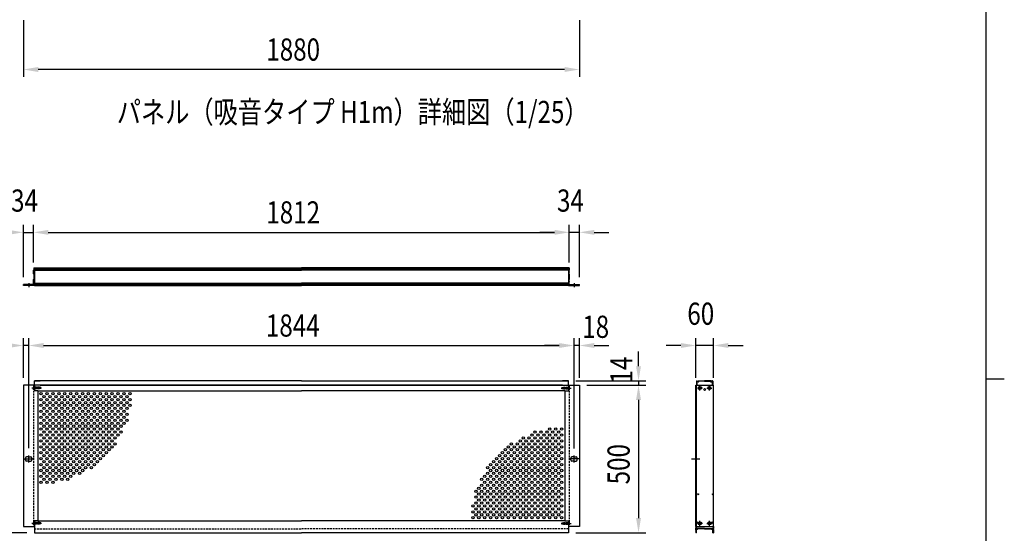
# Model space of a CAD drawing. Units: millimetres. Extents: x 313 to 10350, y 94 to 7244.
# Drawn here: x 6858 to 10188, y 3346 to 5084 of the extents above; entities that cross this region are included whole.
import ezdxf

# ---------------------------------------------------------------- set-up
doc = ezdxf.new("R2010")
doc.units = ezdxf.units.MM
doc.linetypes.add('CENTER', pattern=[50.8, 31.75, -6.35, 6.35, -6.35])
doc.linetypes.add('HIDDEN', pattern=[9.525, 6.35, -3.175])
for name, color, linetype in [('CENTER', 3, 'CENTER'), ('HASEN', 7, 'HIDDEN'), ('MOJI', 7, 'Continuous'), ('SJC', 7, 'Continuous'), ('SJC2', 7, 'Continuous'), ('SUNPOU', 4, 'Continuous')]:
    doc.layers.add(name, color=color, linetype=linetype)
doc.layers.add('FRAME', color=3, linetype='Continuous', lineweight=30)
doc.styles.add('EXT08', font='ROMANS', dxfattribs={"width": 0.8, "bigfont": 'EXTFONT'})

msp = doc.modelspace()

# ---------------------------------------------------------------- linework, layer by layer
at = {"layer": 'CENTER', "linetype": 'CENTER'}
for p, q in [((6888.7, 4192), (6888.7, 4179)), ((8732.7, 4192), (8732.7, 4179)), ((9166.5, 3837.2), (9149.9, 3837.2)), ((9158.2, 3828.9), (9158.2, 3845.5)), ((9181.9, 3837.2), (9198.5, 3837.2)), ((9190.2, 3828.9), (9190.2, 3845.5)), ((6870.7, 3597.2), (6906.7, 3597.2)), ((6888.7, 3585.2), (6888.7, 3609.2)), ((8750.7, 3597.2), (8714.7, 3597.2)), ((8732.7, 3585.2), (8732.7, 3609.2)), ((9130.3, 3597.2), (9158.1, 3597.2)), ((9166.5, 3379.2), (9149.9, 3379.2)), ((9158.2, 3370.9), (9158.2, 3387.5)), ((9181.9, 3379.2), (9198.5, 3379.2)), ((9190.2, 3370.9), (9190.2, 3387.5))]:
    msp.add_line(p, q, dxfattribs=at)
at = {"layer": 'FRAME'}
for p, q in [((10125, 7181.2), (10125, 556.2)), ((10125, 3868.8), (10187.5, 3868.8))]:
    msp.add_line(p, q, dxfattribs=at)
at = {"layer": 'HASEN'}
for p, q in [((6931.9, 3837.2), (6898.7, 3837.2)), ((6904.7, 3847.2), (6904.7, 3369.2)), ((6907.5, 3839.7), (6904.7, 3842.5)), ((6905, 3842.2), (6904.7, 3842.2)), ((6904.7, 3842.2), (6904.7, 3832.2)), ((6907.5, 3834.7), (6904.7, 3831.9)), ((6905, 3832.2), (6904.7, 3832.2)), ((6905, 3842.2), (6905, 3837.2)), ((6905, 3832.2), (6905, 3837.2)), ((6907.5, 3837.2), (6907.5, 3839.7)), ((6924.7, 3839.7), (6907.5, 3839.7)), ((6929.7, 3839.2), (6907.5, 3839.2)), ((6907.5, 3837.2), (6907.5, 3834.7)), ((6929.7, 3835.2), (6907.5, 3835.2)), ((6924.7, 3834.7), (6907.5, 3834.7)), ((6924.7, 3839.7), (6924.7, 3837.2)), ((6924.7, 3834.7), (6924.7, 3837.2)), ((6929.7, 3839.2), (6929.7, 3837.2)), ((6929.7, 3835.2), (6929.7, 3837.2)), ((8689.5, 3837.2), (8722.6, 3837.2)), ((8691.7, 3839.2), (8713.9, 3839.2)), ((8691.7, 3839.2), (8691.7, 3837.2)), ((8691.7, 3835.2), (8691.7, 3837.2)), ((8691.7, 3835.2), (8713.9, 3835.2)), ((8696.7, 3839.7), (8713.9, 3839.7)), ((8696.7, 3839.7), (8696.7, 3837.2)), ((8696.7, 3834.7), (8696.7, 3837.2)), ((8696.7, 3834.7), (8713.9, 3834.7)), ((8713.9, 3839.7), (8716.7, 3842.5)), ((8713.9, 3837.2), (8713.9, 3839.7)), ((8713.9, 3837.2), (8713.9, 3834.7)), ((8713.9, 3834.7), (8716.7, 3831.9)), ((8716.4, 3842.2), (8716.7, 3842.2)), ((8716.4, 3842.2), (8716.4, 3837.2)), ((8716.4, 3832.2), (8716.4, 3837.2)), ((8716.4, 3832.2), (8716.7, 3832.2)), ((8716.7, 3847.2), (8716.7, 3369.2)), ((8716.7, 3842.2), (8716.7, 3832.2)), ((6931.9, 3379.2), (6898.7, 3379.2)), ((6907.5, 3381.7), (6904.7, 3384.5)), ((6905, 3384.2), (6904.7, 3384.2)), ((6904.7, 3384.2), (6904.7, 3374.2)), ((6907.5, 3376.7), (6904.7, 3373.9)), ((6905, 3374.2), (6904.7, 3374.2)), ((6905, 3384.2), (6905, 3379.2)), ((6905, 3374.2), (6905, 3379.2)), ((6907.5, 3379.2), (6907.5, 3381.7)), ((6924.7, 3381.7), (6907.5, 3381.7)), ((6929.7, 3381.2), (6907.5, 3381.2)), ((6907.5, 3379.2), (6907.5, 3376.7)), ((6929.7, 3377.2), (6907.5, 3377.2)), ((6924.7, 3376.7), (6907.5, 3376.7)), ((6924.7, 3381.7), (6924.7, 3379.2)), ((6924.7, 3376.7), (6924.7, 3379.2)), ((6929.7, 3381.2), (6929.7, 3379.2)), ((6929.7, 3377.2), (6929.7, 3379.2)), ((8689.5, 3379.2), (8722.6, 3379.2)), ((8691.7, 3381.2), (8713.9, 3381.2)), ((8691.7, 3381.2), (8691.7, 3379.2)), ((8691.7, 3377.2), (8691.7, 3379.2)), ((8691.7, 3377.2), (8713.9, 3377.2)), ((8696.7, 3381.7), (8713.9, 3381.7)), ((8696.7, 3381.7), (8696.7, 3379.2)), ((8696.7, 3376.7), (8696.7, 3379.2)), ((8696.7, 3376.7), (8713.9, 3376.7)), ((8713.9, 3381.7), (8716.7, 3384.5)), ((8713.9, 3379.2), (8713.9, 3381.7)), ((8713.9, 3379.2), (8713.9, 3376.7)), ((8713.9, 3376.7), (8716.7, 3373.9)), ((8716.4, 3384.2), (8716.7, 3384.2)), ((8716.4, 3384.2), (8716.4, 3379.2)), ((8716.4, 3374.2), (8716.4, 3379.2)), ((8716.4, 3374.2), (8716.7, 3374.2)), ((8716.7, 3384.2), (8716.7, 3374.2)), ((6907.7, 3361.2), (7810.7, 3361.2)), ((8713.7, 3361.2), (7810.7, 3361.2))]:
    msp.add_line(p, q, dxfattribs=at)
at = {"layer": 'SJC'}
for p, q in [((6905.7, 4237.5), (6904.7, 4236.5)), ((6904.7, 4230.3), (6904.7, 4236.5)), ((6904.7, 4230.3), (6905, 4230)), ((6905, 4230), (6904.7, 4229.7)), ((6904.7, 4223.5), (6904.7, 4229.7)), ((6905.7, 4243.5), (6905.7, 4237.5)), ((6906.2, 4244), (6910, 4244)), ((6907.7, 4244), (6907.7, 4184)), ((6907.7, 4244), (7810.7, 4244)), ((6907.7, 4241.5), (7810.7, 4241.5)), ((6907.7, 4238.8), (7810.7, 4238.8)), ((6907.7, 4238.8), (7810.7, 4238.8)), ((6907.7, 4236.3), (7810.7, 4236.3)), ((8713.7, 4244), (7810.7, 4244)), ((8713.7, 4241.5), (7810.7, 4241.5)), ((8713.7, 4238.8), (7810.7, 4238.8)), ((8713.7, 4238.8), (7810.7, 4238.8)), ((8713.7, 4236.3), (7810.7, 4236.3)), ((8715.2, 4244), (8711.4, 4244)), ((8713.7, 4244), (8713.7, 4184)), ((8715.7, 4243.5), (8715.7, 4237.5)), ((8715.7, 4237.5), (8716.7, 4236.5)), ((8716.7, 4230.3), (8716.4, 4230)), ((8716.4, 4230), (8716.7, 4229.7)), ((8716.7, 4230.3), (8716.7, 4236.5)), ((8716.7, 4223.5), (8716.7, 4229.7)), ((6905.7, 4222.5), (6904.7, 4223.5)), ((6905.7, 4205.5), (6904.7, 4204.5)), ((6904.7, 4198.3), (6904.7, 4204.5)), ((6904.7, 4198.3), (6905, 4198)), ((6905, 4198), (6904.7, 4197.7)), ((6904.7, 4187), (6904.7, 4197.7)), ((6905.7, 4222.5), (6905.7, 4205.5)), ((8715.7, 4222.5), (8716.7, 4223.5)), ((8715.7, 4222.5), (8715.7, 4205.5)), ((8715.7, 4205.5), (8716.7, 4204.5)), ((8716.7, 4198.3), (8716.4, 4198)), ((8716.4, 4198), (8716.7, 4197.7)), ((8716.7, 4198.3), (8716.7, 4204.5)), ((8716.7, 4187), (8716.7, 4197.7)), ((6904.7, 4187), (6870.7, 4187)), ((6870.7, 4184), (6870.7, 4187)), ((6907.7, 4184), (6870.7, 4184)), ((6907.7, 4191.8), (7810.7, 4191.8)), ((6907.7, 4189.3), (7810.7, 4189.3)), ((6907.7, 4186), (6907.7, 4189)), ((6907.7, 4186.5), (7810.7, 4186.5)), ((6907.7, 4184), (7810.7, 4184)), ((8713.7, 4191.8), (7810.7, 4191.8)), ((8713.7, 4189.3), (7810.7, 4189.3)), ((8713.7, 4186.5), (7810.7, 4186.5)), ((8713.7, 4184), (7810.7, 4184)), ((8713.7, 4186), (8713.7, 4189)), ((8713.7, 4184), (8750.7, 4184)), ((8716.7, 4187), (8750.7, 4187)), ((8750.7, 4184), (8750.7, 4187)), ((6870.7, 3847.2), (6870.7, 3369.2)), ((6907.7, 3847.2), (6870.7, 3847.2)), ((6907.7, 3847.2), (6907.7, 3861.2)), ((6907.7, 3861.2), (6927.7, 3861.2)), ((7810.7, 3861.2), (6907.7, 3861.2)), ((6907.7, 3847.2), (6907.7, 3828.2)), ((7810.7, 3847.2), (6907.7, 3847.2)), ((6927.7, 3847.2), (7810.7, 3847.2)), ((7810.7, 3861.2), (8713.7, 3861.2)), ((8693.7, 3847.2), (7810.7, 3847.2)), ((7810.7, 3847.2), (8713.7, 3847.2)), ((8713.7, 3861.2), (8693.7, 3861.2)), ((8713.7, 3847.2), (8713.7, 3861.2)), ((8713.7, 3847.2), (8713.7, 3828.2)), ((8713.7, 3847.2), (8750.7, 3847.2)), ((8750.7, 3847.2), (8750.7, 3369.2)), ((9144.2, 3847.2), (9204.2, 3847.2)), ((9144.2, 3369.2), (9144.2, 3847.2)), ((9146.7, 3860.2), (9147.7, 3861.2)), ((9146.7, 3860.2), (9146.7, 3847.2)), ((9147.2, 3369.2), (9147.2, 3847.2)), ((9147.7, 3861.2), (9149.3, 3861.2)), ((9148.2, 3858), (9148.2, 3847.2)), ((9152.8, 3858), (9148.2, 3858)), ((9148.5, 3859.5), (9149.4, 3860.8)), ((9152.8, 3859.2), (9148.6, 3859.2)), ((9153, 3859.5), (9152, 3860.8)), ((9152.2, 3861.2), (9174.2, 3861.2)), ((9154.2, 3859.4), (9154.2, 3860)), ((9174.2, 3860), (9154.2, 3860)), ((9157.7, 3837.7), (9155.7, 3837.7)), ((9155.7, 3836.7), (9155.7, 3837.7)), ((9157.7, 3836.7), (9155.7, 3836.7)), ((9158.7, 3839.7), (9157.7, 3839.7)), ((9157.7, 3837.7), (9157.7, 3839.7)), ((9157.7, 3837.7), (9157.7, 3839.7)), ((9157.7, 3834.7), (9157.7, 3836.7)), ((9157.7, 3834.7), (9157.7, 3836.7)), ((9158.7, 3834.7), (9157.7, 3834.7)), ((9158.7, 3837.7), (9158.7, 3839.7)), ((9160.7, 3837.7), (9158.7, 3837.7)), ((9160.7, 3836.7), (9158.7, 3836.7)), ((9158.7, 3834.7), (9158.7, 3836.7)), ((9160.7, 3836.7), (9160.7, 3837.7)), ((9196.3, 3861.2), (9174.2, 3861.2)), ((9174.2, 3860), (9194.2, 3860)), ((9187.7, 3837.7), (9189.7, 3837.7)), ((9187.7, 3836.7), (9187.7, 3837.7)), ((9187.7, 3836.7), (9189.7, 3836.7)), ((9189.7, 3839.7), (9190.7, 3839.7)), ((9189.7, 3837.7), (9189.7, 3839.7)), ((9189.7, 3834.7), (9189.7, 3836.7)), ((9189.7, 3834.7), (9190.7, 3834.7)), ((9190.7, 3837.7), (9190.7, 3839.7)), ((9190.7, 3837.7), (9190.7, 3839.7)), ((9190.7, 3837.7), (9192.7, 3837.7)), ((9190.7, 3836.7), (9192.7, 3836.7)), ((9190.7, 3834.7), (9190.7, 3836.7)), ((9190.7, 3834.7), (9190.7, 3836.7)), ((9192.7, 3836.7), (9192.7, 3837.7)), ((9194.2, 3859.4), (9194.2, 3860)), ((9195.5, 3859.5), (9196.4, 3860.8)), ((9195.6, 3859.2), (9199.8, 3859.2)), ((9195.6, 3858), (9200.2, 3858)), ((9200, 3859.5), (9199, 3860.8)), ((9200.7, 3861.2), (9199.2, 3861.2)), ((9200.2, 3858), (9200.2, 3847.2)), ((9201.7, 3860.2), (9200.7, 3861.2)), ((9201.7, 3860.2), (9201.7, 3847.2)), ((9204.2, 3369.2), (9204.2, 3847.2)), ((6919.7, 3828.2), (6907.7, 3828.2)), ((6919.7, 3828.2), (7810.7, 3828.2)), ((6919.7, 3828.2), (6919.7, 3388.2)), ((8701.7, 3828.2), (7810.7, 3828.2)), ((8701.7, 3828.2), (8701.7, 3388.2)), ((8701.7, 3828.2), (8713.7, 3828.2)), ((6877.7, 3600.2), (6877.7, 3597.2)), ((6877.7, 3594.2), (6877.7, 3597.2)), ((6888.7, 3604.2), (6881.7, 3604.2)), ((6888.7, 3604.2), (6895.7, 3604.2)), ((6899.7, 3600.2), (6899.7, 3597.2)), ((6899.7, 3594.2), (6899.7, 3597.2)), ((8721.7, 3600.2), (8721.7, 3597.2)), ((8721.7, 3594.2), (8721.7, 3597.2)), ((8732.7, 3604.2), (8725.7, 3604.2)), ((8732.7, 3604.2), (8739.7, 3604.2)), ((8743.7, 3600.2), (8743.7, 3597.2)), ((8743.7, 3594.2), (8743.7, 3597.2)), ((6888.7, 3590.2), (6881.7, 3590.2)), ((6888.7, 3590.2), (6895.7, 3590.2)), ((8732.7, 3590.2), (8725.7, 3590.2)), ((8732.7, 3590.2), (8739.7, 3590.2)), ((6870.7, 3369.2), (6907.7, 3369.2)), ((6919.7, 3388.2), (6907.7, 3388.2)), ((6907.7, 3388.2), (6907.7, 3369.2)), ((6907.7, 3369.2), (6907.7, 3347.2)), ((6919.7, 3388.2), (7810.7, 3388.2)), ((8701.7, 3388.2), (7810.7, 3388.2)), ((8701.7, 3388.2), (8713.7, 3388.2)), ((8713.7, 3388.2), (8713.7, 3369.2)), ((8750.7, 3369.2), (8713.7, 3369.2)), ((8713.7, 3369.2), (8713.7, 3347.2)), ((9144.2, 3369.2), (9204.2, 3369.2)), ((9144.7, 3369.2), (9144.2, 3368.7)), ((9144.2, 3368.7), (9144.2, 3364.7)), ((9145.7, 3368.7), (9145.7, 3363.9)), ((9147.7, 3380.7), (9147.7, 3382.7)), ((9150.7, 3382.7), (9150.7, 3380.7)), ((9157.7, 3379.7), (9155.7, 3379.7)), ((9155.7, 3378.7), (9155.7, 3379.7)), ((9157.7, 3378.7), (9155.7, 3378.7)), ((9158.7, 3381.7), (9157.7, 3381.7)), ((9157.7, 3379.7), (9157.7, 3381.7)), ((9157.7, 3379.7), (9157.7, 3381.7)), ((9157.7, 3376.7), (9157.7, 3378.7)), ((9157.7, 3376.7), (9157.7, 3378.7)), ((9158.7, 3376.7), (9157.7, 3376.7)), ((9158.7, 3379.7), (9158.7, 3381.7)), ((9160.7, 3379.7), (9158.7, 3379.7)), ((9160.7, 3378.7), (9158.7, 3378.7)), ((9158.7, 3376.7), (9158.7, 3378.7)), ((9160.7, 3378.7), (9160.7, 3379.7)), ((9187.7, 3379.7), (9189.7, 3379.7)), ((9187.7, 3378.7), (9187.7, 3379.7)), ((9187.7, 3378.7), (9189.7, 3378.7)), ((9189.7, 3381.7), (9190.7, 3381.7)), ((9189.7, 3379.7), (9189.7, 3381.7)), ((9189.7, 3376.7), (9189.7, 3378.7)), ((9189.7, 3376.7), (9190.7, 3376.7)), ((9190.7, 3379.7), (9190.7, 3381.7)), ((9190.7, 3379.7), (9190.7, 3381.7)), ((9190.7, 3379.7), (9192.7, 3379.7)), ((9190.7, 3378.7), (9192.7, 3378.7)), ((9190.7, 3376.7), (9190.7, 3378.7)), ((9190.7, 3376.7), (9190.7, 3378.7)), ((9192.7, 3378.7), (9192.7, 3379.7)), ((9197.7, 3382.7), (9197.7, 3380.7)), ((9200.7, 3380.7), (9200.7, 3382.7)), ((9202.7, 3368.7), (9202.7, 3363.9)), ((9203.7, 3369.2), (9204.2, 3368.7)), ((9204.2, 3368.7), (9204.2, 3364.7)), ((6907.7, 3347.2), (7810.7, 3347.2)), ((8713.7, 3347.2), (7810.7, 3347.2)), ((9144.2, 3359.7), (9144.2, 3361.7)), ((9144.2, 3356.7), (9144.2, 3354.7)), ((9144.2, 3351.7), (9144.2, 3347.7)), ((9146.2, 3347.2), (9144.7, 3347.2)), ((9146.2, 3347.2), (9146.2, 3361.2)), ((9146.2, 3361.2), (9149.7, 3361.2)), ((9174.2, 3362.4), (9147.2, 3362.4)), ((9149.7, 3359.7), (9149.7, 3361.2)), ((9150.2, 3359.2), (9151.2, 3359.2)), ((9151.7, 3359.7), (9151.7, 3361.2)), ((9174.2, 3361.2), (9151.7, 3361.2)), ((9174.2, 3362.4), (9201.2, 3362.4)), ((9174.2, 3361.2), (9196.7, 3361.2)), ((9196.7, 3359.7), (9196.7, 3361.2)), ((9198.2, 3359.2), (9197.2, 3359.2)), ((9198.7, 3359.7), (9198.7, 3361.2)), ((9202.2, 3361.2), (9198.7, 3361.2)), ((9202.2, 3347.2), (9202.2, 3361.2)), ((9202.2, 3347.2), (9203.7, 3347.2)), ((9204.2, 3359.7), (9204.2, 3361.7)), ((9204.2, 3356.7), (9204.2, 3354.7)), ((9204.2, 3351.7), (9204.2, 3347.7))]:
    msp.add_line(p, q, dxfattribs=at)
for centre, radius in [((9158.2, 3837.2), 5.3), ((9174.2, 3832.2), 3), ((9190.2, 3837.2), 5.3), ((9152.1, 3477.8), 1.5), ((9202.1, 3477.8), 1.5), ((9158.2, 3379.2), 5.3), ((9190.2, 3379.2), 5.3)]:
    msp.add_circle(centre, radius, dxfattribs=at)
for centre, radius, start, end in [((6906.2, 4243.5), 0.5, 90, 180), ((8715.2, 4243.5), 0.5, 360, 90), ((9148.6, 3859.4), 0.2, 144.4983, 270), ((9149.3, 3861), 0.2, 324.4983, 90), ((9152.2, 3861), 0.2, 90, 215.5017), ((9152.8, 3859.4), 0.2, 270, 35.5017), ((9152.8, 3859.4), 1.4, 270, 0), ((9195.6, 3859.4), 1.4, 180, 270), ((9195.6, 3859.4), 0.2, 144.4983, 270), ((9196.3, 3861), 0.2, 324.4983, 90), ((9199.2, 3861), 0.2, 90, 215.5017), ((9199.8, 3859.4), 0.2, 270, 35.5017), ((6881.7, 3600.2), 4, 90, 180), ((6895.7, 3600.2), 4, 0, 90), ((8725.7, 3600.2), 4, 90, 180), ((8739.7, 3600.2), 4, 0, 90), ((6881.7, 3594.2), 4, 180, 270), ((6895.7, 3594.2), 4, 270, 0), ((8725.7, 3594.2), 4, 180, 270), ((8739.7, 3594.2), 4, 270, 0), ((9145.5, 3364.7), 1.25, 180, 216.8699), ((9143.5, 3363.2), 1.25, 323.1301, 36.8699), ((9146.7, 3368.7), 1, 150, 180), ((9147.2, 3363.9), 1.5, 180, 270), ((9149.2, 3382.7), 1.5, 0, 180), ((9149.2, 3380.7), 1.5, 180, 0), ((9199.2, 3382.7), 1.5, 0, 180), ((9199.2, 3380.7), 1.5, 180, 0), ((9201.2, 3363.9), 1.5, 270, 0), ((9201.7, 3368.7), 1, 0, 30), ((9205, 3363.2), 1.25, 143.1301, 216.8699), ((9203, 3364.7), 1.25, 323.1301, 0), ((9145.5, 3361.7), 1.25, 143.1301, 180), ((9145.5, 3359.7), 1.25, 180, 216.8699), ((9145.5, 3356.7), 1.25, 143.1301, 180), ((9145.5, 3354.7), 1.25, 180, 216.8699), ((9145.5, 3351.7), 1.25, 143.1301, 180), ((9144.7, 3347.7), 0.5, 180, 270), ((9143.5, 3358.2), 1.25, 323.1301, 36.8699), ((9143.5, 3353.2), 1.25, 323.1301, 36.8699), ((9150.2, 3359.7), 0.5, 180, 270), ((9151.2, 3359.7), 0.5, 270, 0), ((9197.2, 3359.7), 0.5, 180, 270), ((9198.2, 3359.7), 0.5, 270, 0), ((9205, 3358.2), 1.25, 143.1301, 216.8699), ((9205, 3353.2), 1.25, 143.1301, 216.8699), ((9203.7, 3347.7), 0.5, 270, 0), ((9203, 3361.7), 1.25, 0, 36.8699), ((9203, 3359.7), 1.25, 323.1301, 0), ((9203, 3356.7), 1.25, 0, 36.8699), ((9203, 3354.7), 1.25, 323.1301, 0), ((9203, 3351.7), 1.25, 0, 36.8699)]:
    msp.add_arc(centre, radius, start, end, dxfattribs=at)
at = {"layer": 'SJC2'}
for centre in [(6930.7, 3818.2), (6930.7, 3798.2), (6940.7, 3808.2), (6950.7, 3818.2), (6950.7, 3798.2), (6960.7, 3808.2), (6970.7, 3818.2), (6970.7, 3798.2), (6980.7, 3808.2), (6990.7, 3818.2), (6990.7, 3798.2), (7000.7, 3808.2), (7010.7, 3818.2), (7010.7, 3798.2), (7020.7, 3808.2), (7030.7, 3818.2), (7030.7, 3798.2), (7040.7, 3808.2), (7050.7, 3818.2), (7050.7, 3798.2), (7060.7, 3808.2), (7070.7, 3818.2), (7070.7, 3798.2), (7080.7, 3808.2), (7090.7, 3818.2), (7090.7, 3798.2), (7100.7, 3808.2), (7110.7, 3818.2), (7110.7, 3798.2), (7120.7, 3808.2), (7130.7, 3818.2), (7130.7, 3798.2), (7140.7, 3808.2), (7150.7, 3818.2), (7150.7, 3798.2), (7160.7, 3808.2), (7170.7, 3818.2), (7170.7, 3798.2), (7180.7, 3808.2), (7190.7, 3818.2), (7190.7, 3798.2), (7200.7, 3808.2), (7210.7, 3818.2), (7210.7, 3798.2), (7220.7, 3808.2), (7230.7, 3818.2), (7230.7, 3798.2), (6930.7, 3778.2), (6940.7, 3788.2), (6940.7, 3768.2), (6950.7, 3778.2), (6960.7, 3788.2), (6960.7, 3768.2), (6970.7, 3778.2), (6980.7, 3788.2), (6980.7, 3768.2), (6990.7, 3778.2), (7000.7, 3788.2), (7000.7, 3768.2), (7010.7, 3778.2), (7020.7, 3788.2), (7020.7, 3768.2), (7030.7, 3778.2), (7040.7, 3788.2), (7040.7, 3768.2), (7050.7, 3778.2), (7060.7, 3788.2), (7060.7, 3768.2), (7070.7, 3778.2), (7080.7, 3788.2), (7080.7, 3768.2), (7090.7, 3778.2), (7100.7, 3788.2), (7100.7, 3768.2), (7110.7, 3778.2), (7120.7, 3788.2), (7120.7, 3768.2), (7130.7, 3778.2), (7140.7, 3788.2), (7140.7, 3768.2), (7150.7, 3778.2), (7160.7, 3788.2), (7160.7, 3768.2), (7170.7, 3778.2), (7180.7, 3788.2), (7180.7, 3768.2), (7190.7, 3778.2), (7200.7, 3788.2), (7200.7, 3768.2), (7210.7, 3778.2), (7220.7, 3788.2), (7220.7, 3768.2), (7230.7, 3778.2), (6930.7, 3758.2), (6930.7, 3738.2), (6940.7, 3748.2), (6940.7, 3728.2), (6950.7, 3758.2), (6950.7, 3738.2), (6960.7, 3748.2), (6960.7, 3728.2), (6970.7, 3758.2), (6970.7, 3738.2), (6980.7, 3748.2), (6980.7, 3728.2), (6990.7, 3758.2), (6990.7, 3738.2), (7000.7, 3748.2), (7000.7, 3728.2), (7010.7, 3758.2), (7010.7, 3738.2), (7020.7, 3748.2), (7020.7, 3728.2), (7030.7, 3758.2), (7030.7, 3738.2), (7040.7, 3748.2), (7040.7, 3728.2), (7050.7, 3758.2), (7050.7, 3738.2), (7060.7, 3748.2), (7060.7, 3728.2), (7070.7, 3758.2), (7070.7, 3738.2), (7080.7, 3748.2), (7080.7, 3728.2), (7090.7, 3758.2), (7090.7, 3738.2), (7100.7, 3748.2), (7100.7, 3728.2), (7110.7, 3758.2), (7110.7, 3738.2), (7120.7, 3748.2), (7120.7, 3728.2), (7130.7, 3758.2), (7130.7, 3738.2), (7140.7, 3748.2), (7140.7, 3728.2), (7150.7, 3758.2), (7150.7, 3738.2), (7160.7, 3748.2), (7160.7, 3728.2), (7170.7, 3758.2), (7170.7, 3738.2), (7180.7, 3748.2), (7180.7, 3728.2), (7190.7, 3758.2), (7190.7, 3738.2), (7200.7, 3748.2), (7200.7, 3728.2), (7210.7, 3758.2), (7210.7, 3738.2), (7220.7, 3748.2), (7220.7, 3728.2), (6930.7, 3718.2), (6930.7, 3698.2), (6940.7, 3708.2), (6950.7, 3718.2), (6950.7, 3698.2), (6960.7, 3708.2), (6970.7, 3718.2), (6970.7, 3698.2), (6980.7, 3708.2), (6990.7, 3718.2), (6990.7, 3698.2), (7000.7, 3708.2), (7010.7, 3718.2), (7010.7, 3698.2), (7020.7, 3708.2), (7030.7, 3718.2), (7030.7, 3698.2), (7040.7, 3708.2), (7050.7, 3718.2), (7050.7, 3698.2), (7060.7, 3708.2), (7070.7, 3718.2), (7070.7, 3698.2), (7080.7, 3708.2), (7090.7, 3718.2), (7090.7, 3698.2), (7100.7, 3708.2), (7110.7, 3718.2), (7110.7, 3698.2), (7120.7, 3708.2), (7130.7, 3718.2), (7130.7, 3698.2), (7140.7, 3708.2), (7150.7, 3718.2), (7150.7, 3698.2), (7160.7, 3708.2), (7170.7, 3718.2), (7170.7, 3698.2), (7180.7, 3708.2), (7190.7, 3718.2), (7190.7, 3698.2), (7200.7, 3708.2), (7210.7, 3718.2), (8650.7, 3698.2), (8670.7, 3698.2), (8690.7, 3698.2), (6930.7, 3678.2), (6940.7, 3688.2), (6940.7, 3668.2), (6950.7, 3678.2), (6960.7, 3688.2), (6960.7, 3668.2), (6970.7, 3678.2), (6980.7, 3688.2), (6980.7, 3668.2), (6990.7, 3678.2), (7000.7, 3688.2), (7000.7, 3668.2), (7010.7, 3678.2), (7020.7, 3688.2), (7020.7, 3668.2), (7030.7, 3678.2), (7040.7, 3688.2), (7040.7, 3668.2), (7050.7, 3678.2), (7060.7, 3688.2), (7060.7, 3668.2), (7070.7, 3678.2), (7080.7, 3688.2), (7080.7, 3668.2), (7090.7, 3678.2), (7100.7, 3688.2), (7100.7, 3668.2), (7110.7, 3678.2), (7120.7, 3688.2), (7120.7, 3668.2), (7130.7, 3678.2), (7140.7, 3688.2), (7140.7, 3668.2), (7150.7, 3678.2), (7160.7, 3688.2), (7160.7, 3668.2), (7170.7, 3678.2), (7180.7, 3688.2), (7180.7, 3668.2), (7190.7, 3678.2), (7200.7, 3688.2), (8560.7, 3668.2), (8580.7, 3668.2), (8590.7, 3678.2), (8600.7, 3688.2), (8600.7, 3668.2), (8610.7, 3678.2), (8620.7, 3688.2), (8620.7, 3668.2), (8630.7, 3678.2), (8640.7, 3688.2), (8640.7, 3668.2), (8650.7, 3678.2), (8660.7, 3688.2), (8660.7, 3668.2), (8670.7, 3678.2), (8680.7, 3688.2), (8680.7, 3668.2), (8690.7, 3678.2), (6930.7, 3658.2), (6930.7, 3638.2), (6940.7, 3648.2), (6940.7, 3628.2), (6950.7, 3658.2), (6950.7, 3638.2), (6960.7, 3648.2), (6960.7, 3628.2), (6970.7, 3658.2), (6970.7, 3638.2), (6980.7, 3648.2), (6980.7, 3628.2), (6990.7, 3658.2), (6990.7, 3638.2), (7000.7, 3648.2), (7000.7, 3628.2), (7010.7, 3658.2), (7010.7, 3638.2), (7020.7, 3648.2), (7020.7, 3628.2), (7030.7, 3658.2), (7030.7, 3638.2), (7040.7, 3648.2), (7040.7, 3628.2), (7050.7, 3658.2), (7050.7, 3638.2), (7060.7, 3648.2), (7060.7, 3628.2), (7070.7, 3658.2), (7070.7, 3638.2), (7080.7, 3648.2), (7080.7, 3628.2), (7090.7, 3658.2), (7090.7, 3638.2), (7100.7, 3648.2), (7100.7, 3628.2), (7110.7, 3658.2), (7110.7, 3638.2), (7120.7, 3648.2), (7120.7, 3628.2), (7130.7, 3658.2), (7130.7, 3638.2), (7140.7, 3648.2), (7140.7, 3628.2), (7150.7, 3658.2), (7150.7, 3638.2), (7160.7, 3648.2), (7160.7, 3628.2), (7170.7, 3658.2), (7170.7, 3638.2), (7180.7, 3648.2), (8500.7, 3628.2), (8510.7, 3638.2), (8520.7, 3648.2), (8520.7, 3628.2), (8530.7, 3638.2), (8540.7, 3648.2), (8540.7, 3628.2), (8550.7, 3658.2), (8550.7, 3638.2), (8560.7, 3648.2), (8560.7, 3628.2), (8570.7, 3658.2), (8570.7, 3638.2), (8580.7, 3648.2), (8580.7, 3628.2), (8590.7, 3658.2), (8590.7, 3638.2), (8600.7, 3648.2), (8600.7, 3628.2), (8610.7, 3658.2), (8610.7, 3638.2), (8620.7, 3648.2), (8620.7, 3628.2), (8630.7, 3658.2), (8630.7, 3638.2), (8640.7, 3648.2), (8640.7, 3628.2), (8650.7, 3658.2), (8650.7, 3638.2), (8660.7, 3648.2), (8660.7, 3628.2), (8670.7, 3658.2), (8670.7, 3638.2), (8680.7, 3648.2), (8680.7, 3628.2), (8690.7, 3658.2), (8690.7, 3638.2), (6930.7, 3618.2), (6930.7, 3598.2), (6940.7, 3608.2), (6950.7, 3618.2), (6950.7, 3598.2), (6960.7, 3608.2), (6970.7, 3618.2), (6970.7, 3598.2), (6980.7, 3608.2), (6990.7, 3618.2), (6990.7, 3598.2), (7000.7, 3608.2), (7010.7, 3618.2), (7010.7, 3598.2), (7020.7, 3608.2), (7030.7, 3618.2), (7030.7, 3598.2), (7040.7, 3608.2), (7050.7, 3618.2), (7050.7, 3598.2), (7060.7, 3608.2), (7070.7, 3618.2), (7070.7, 3598.2), (7080.7, 3608.2), (7090.7, 3618.2), (7090.7, 3598.2), (7100.7, 3608.2), (7110.7, 3618.2), (7110.7, 3598.2), (7120.7, 3608.2), (7130.7, 3618.2), (7130.7, 3598.2), (7140.7, 3608.2), (7150.7, 3618.2), (8470.7, 3598.2), (8480.7, 3608.2), (8490.7, 3618.2), (8490.7, 3598.2), (8500.7, 3608.2), (8510.7, 3618.2), (8510.7, 3598.2), (8520.7, 3608.2), (8530.7, 3618.2), (8530.7, 3598.2), (8540.7, 3608.2), (8550.7, 3618.2), (8550.7, 3598.2), (8560.7, 3608.2), (8570.7, 3618.2), (8570.7, 3598.2), (8580.7, 3608.2), (8590.7, 3618.2), (8590.7, 3598.2), (8600.7, 3608.2), (8610.7, 3618.2), (8610.7, 3598.2), (8620.7, 3608.2), (8630.7, 3618.2), (8630.7, 3598.2), (8640.7, 3608.2), (8650.7, 3618.2), (8650.7, 3598.2), (8660.7, 3608.2), (8670.7, 3618.2), (8670.7, 3598.2), (8680.7, 3608.2), (8690.7, 3618.2), (8690.7, 3598.2), (6930.7, 3578.2), (6940.7, 3588.2), (6940.7, 3568.2), (6950.7, 3578.2), (6960.7, 3588.2), (6960.7, 3568.2), (6970.7, 3578.2), (6980.7, 3588.2), (6980.7, 3568.2), (6990.7, 3578.2), (7000.7, 3588.2), (7000.7, 3568.2), (7010.7, 3578.2), (7020.7, 3588.2), (7020.7, 3568.2), (7030.7, 3578.2), (7040.7, 3588.2), (7040.7, 3568.2), (7050.7, 3578.2), (7060.7, 3588.2), (7060.7, 3568.2), (7070.7, 3578.2), (7080.7, 3588.2), (7080.7, 3568.2), (7090.7, 3578.2), (7100.7, 3588.2), (7100.7, 3568.2), (7110.7, 3578.2), (7120.7, 3588.2), (8440.7, 3568.2), (8450.7, 3578.2), (8460.7, 3588.2), (8460.7, 3568.2), (8470.7, 3578.2), (8480.7, 3588.2), (8480.7, 3568.2), (8490.7, 3578.2), (8500.7, 3588.2), (8500.7, 3568.2), (8510.7, 3578.2), (8520.7, 3588.2), (8520.7, 3568.2), (8530.7, 3578.2), (8540.7, 3588.2), (8540.7, 3568.2), (8550.7, 3578.2), (8560.7, 3588.2), (8560.7, 3568.2), (8570.7, 3578.2), (8580.7, 3588.2), (8580.7, 3568.2), (8590.7, 3578.2), (8600.7, 3588.2), (8600.7, 3568.2), (8610.7, 3578.2), (8620.7, 3588.2), (8620.7, 3568.2), (8630.7, 3578.2), (8640.7, 3588.2), (8640.7, 3568.2), (8650.7, 3578.2), (8660.7, 3588.2), (8660.7, 3568.2), (8670.7, 3578.2), (8680.7, 3588.2), (8680.7, 3568.2), (8690.7, 3578.2), (6930.7, 3558.2), (6930.7, 3538.2), (6940.7, 3548.2), (6940.7, 3528.2), (6950.7, 3558.2), (6950.7, 3538.2), (6960.7, 3548.2), (6960.7, 3528.2), (6970.7, 3558.2), (6970.7, 3538.2), (6980.7, 3548.2), (6980.7, 3528.2), (6990.7, 3558.2), (6990.7, 3538.2), (7000.7, 3548.2), (7000.7, 3528.2), (7010.7, 3558.2), (7010.7, 3538.2), (7020.7, 3548.2), (7020.7, 3528.2), (7030.7, 3558.2), (7030.7, 3538.2), (7040.7, 3548.2), (7050.7, 3558.2), (7060.7, 3548.2), (7070.7, 3558.2), (8420.7, 3528.2), (8430.7, 3538.2), (8440.7, 3548.2), (8440.7, 3528.2), (8450.7, 3558.2), (8450.7, 3538.2), (8460.7, 3548.2), (8460.7, 3528.2), (8470.7, 3558.2), (8470.7, 3538.2), (8480.7, 3548.2), (8480.7, 3528.2), (8490.7, 3558.2), (8490.7, 3538.2), (8500.7, 3548.2), (8500.7, 3528.2), (8510.7, 3558.2), (8510.7, 3538.2), (8520.7, 3548.2), (8520.7, 3528.2), (8530.7, 3558.2), (8530.7, 3538.2), (8540.7, 3548.2), (8540.7, 3528.2), (8550.7, 3558.2), (8550.7, 3538.2), (8560.7, 3548.2), (8560.7, 3528.2), (8570.7, 3558.2), (8570.7, 3538.2), (8580.7, 3548.2), (8580.7, 3528.2), (8590.7, 3558.2), (8590.7, 3538.2), (8600.7, 3548.2), (8600.7, 3528.2), (8610.7, 3558.2), (8610.7, 3538.2), (8620.7, 3548.2), (8620.7, 3528.2), (8630.7, 3558.2), (8630.7, 3538.2), (8640.7, 3548.2), (8640.7, 3528.2), (8650.7, 3558.2), (8650.7, 3538.2), (8660.7, 3548.2), (8660.7, 3528.2), (8670.7, 3558.2), (8670.7, 3538.2), (8680.7, 3548.2), (8680.7, 3528.2), (8690.7, 3558.2), (8690.7, 3538.2), (6930.7, 3518.2), (6950.7, 3518.2), (6970.7, 3518.2), (8410.7, 3498.2), (8420.7, 3508.2), (8430.7, 3518.2), (8430.7, 3498.2), (8440.7, 3508.2), (8450.7, 3518.2), (8450.7, 3498.2), (8460.7, 3508.2), (8470.7, 3518.2), (8470.7, 3498.2), (8480.7, 3508.2), (8490.7, 3518.2), (8490.7, 3498.2), (8500.7, 3508.2), (8510.7, 3518.2), (8510.7, 3498.2), (8520.7, 3508.2), (8530.7, 3518.2), (8530.7, 3498.2), (8540.7, 3508.2), (8550.7, 3518.2), (8550.7, 3498.2), (8560.7, 3508.2), (8570.7, 3518.2), (8570.7, 3498.2), (8580.7, 3508.2), (8590.7, 3518.2), (8590.7, 3498.2), (8600.7, 3508.2), (8610.7, 3518.2), (8610.7, 3498.2), (8620.7, 3508.2), (8630.7, 3518.2), (8630.7, 3498.2), (8640.7, 3508.2), (8650.7, 3518.2), (8650.7, 3498.2), (8660.7, 3508.2), (8670.7, 3518.2), (8670.7, 3498.2), (8680.7, 3508.2), (8690.7, 3518.2), (8690.7, 3498.2), (8400.7, 3488.2), (8400.7, 3468.2), (8410.7, 3478.2), (8420.7, 3488.2), (8420.7, 3468.2), (8430.7, 3478.2), (8440.7, 3488.2), (8440.7, 3468.2), (8450.7, 3478.2), (8460.7, 3488.2), (8460.7, 3468.2), (8470.7, 3478.2), (8480.7, 3488.2), (8480.7, 3468.2), (8490.7, 3478.2), (8500.7, 3488.2), (8500.7, 3468.2), (8510.7, 3478.2), (8520.7, 3488.2), (8520.7, 3468.2), (8530.7, 3478.2), (8540.7, 3488.2), (8540.7, 3468.2), (8550.7, 3478.2), (8560.7, 3488.2), (8560.7, 3468.2), (8570.7, 3478.2), (8580.7, 3488.2), (8580.7, 3468.2), (8590.7, 3478.2), (8600.7, 3488.2), (8600.7, 3468.2), (8610.7, 3478.2), (8620.7, 3488.2), (8620.7, 3468.2), (8630.7, 3478.2), (8640.7, 3488.2), (8640.7, 3468.2), (8650.7, 3478.2), (8660.7, 3488.2), (8660.7, 3468.2), (8670.7, 3478.2), (8680.7, 3488.2), (8680.7, 3468.2), (8690.7, 3478.2), (8390.7, 3438.2), (8400.7, 3448.2), (8400.7, 3428.2), (8410.7, 3458.2), (8410.7, 3438.2), (8420.7, 3448.2), (8420.7, 3428.2), (8430.7, 3458.2), (8430.7, 3438.2), (8440.7, 3448.2), (8440.7, 3428.2), (8450.7, 3458.2), (8450.7, 3438.2), (8460.7, 3448.2), (8460.7, 3428.2), (8470.7, 3458.2), (8470.7, 3438.2), (8480.7, 3448.2), (8480.7, 3428.2), (8490.7, 3458.2), (8490.7, 3438.2), (8500.7, 3448.2), (8500.7, 3428.2), (8510.7, 3458.2), (8510.7, 3438.2), (8520.7, 3448.2), (8520.7, 3428.2), (8530.7, 3458.2), (8530.7, 3438.2), (8540.7, 3448.2), (8540.7, 3428.2), (8550.7, 3458.2), (8550.7, 3438.2), (8560.7, 3448.2), (8560.7, 3428.2), (8570.7, 3458.2), (8570.7, 3438.2), (8580.7, 3448.2), (8580.7, 3428.2), (8590.7, 3458.2), (8590.7, 3438.2), (8600.7, 3448.2), (8600.7, 3428.2), (8610.7, 3458.2), (8610.7, 3438.2), (8620.7, 3448.2), (8620.7, 3428.2), (8630.7, 3458.2), (8630.7, 3438.2), (8640.7, 3448.2), (8640.7, 3428.2), (8650.7, 3458.2), (8650.7, 3438.2), (8660.7, 3448.2), (8660.7, 3428.2), (8670.7, 3458.2), (8670.7, 3438.2), (8680.7, 3448.2), (8680.7, 3428.2), (8690.7, 3458.2), (8690.7, 3438.2), (8390.7, 3418.2), (8390.7, 3398.2), (8400.7, 3408.2), (8410.7, 3418.2), (8410.7, 3398.2), (8420.7, 3408.2), (8430.7, 3418.2), (8430.7, 3398.2), (8440.7, 3408.2), (8450.7, 3418.2), (8450.7, 3398.2), (8460.7, 3408.2), (8470.7, 3418.2), (8470.7, 3398.2), (8480.7, 3408.2), (8490.7, 3418.2), (8490.7, 3398.2), (8500.7, 3408.2), (8510.7, 3418.2), (8510.7, 3398.2), (8520.7, 3408.2), (8530.7, 3418.2), (8530.7, 3398.2), (8540.7, 3408.2), (8550.7, 3418.2), (8550.7, 3398.2), (8560.7, 3408.2), (8570.7, 3418.2), (8570.7, 3398.2), (8580.7, 3408.2), (8590.7, 3418.2), (8590.7, 3398.2), (8600.7, 3408.2), (8610.7, 3418.2), (8610.7, 3398.2), (8620.7, 3408.2), (8630.7, 3418.2), (8630.7, 3398.2), (8640.7, 3408.2), (8650.7, 3418.2), (8650.7, 3398.2), (8660.7, 3408.2), (8670.7, 3418.2), (8670.7, 3398.2), (8680.7, 3408.2), (8690.7, 3418.2), (8690.7, 3398.2)]:
    msp.add_circle(centre, 4, dxfattribs=at)
at = {"layer": 'SUNPOU'}
for p, q in [((6870.7, 5082), (6870.7, 4890)), ((8750.7, 5082), (8750.7, 4890)), ((8700.7, 4915), (6920.7, 4915)), ((6870.7, 4212), (6870.7, 4389)), ((6870.7, 4364), (6904.7, 4364)), ((6904.7, 4261.5), (6904.7, 4389)), ((6904.7, 4261.5), (6904.7, 4389)), ((6954.7, 4364), (8666.7, 4364)), ((6954.7, 4364), (7004.7, 4364)), ((8666.7, 4364), (8616.7, 4364)), ((8716.7, 4261.5), (8716.7, 4389)), ((8716.7, 4261.5), (8716.7, 4389)), ((8750.7, 4364), (8716.7, 4364)), ((8750.7, 4212), (8750.7, 4389)), ((8800.7, 4364), (8850.7, 4364)), ((6870.7, 3872.2), (6870.7, 4006.2)), ((6888.7, 3634.2), (6888.7, 4006.2)), ((6888.7, 3634.2), (6888.7, 4006.2)), ((8732.7, 3633.2), (8732.7, 4006.2)), ((8732.7, 3634.2), (8732.7, 4006.2)), ((8750.7, 3872.2), (8750.7, 4006.2)), ((9144.2, 3872.2), (9144.2, 4006.2)), ((9204.2, 3872.2), (9204.2, 4006.2)), ((6888.7, 3981.2), (6870.7, 3981.2)), ((6938.7, 3981.2), (8682.7, 3981.2)), ((6938.7, 3981.2), (6988.7, 3981.2)), ((8682.7, 3981.2), (8632.7, 3981.2)), ((8750.7, 3981.2), (8732.7, 3981.2)), ((8800.7, 3981.2), (8850.7, 3981.2)), ((9094.2, 3981.2), (9044.2, 3981.2)), ((9204.2, 3981.2), (9144.2, 3981.2)), ((9254.2, 3981.2), (9304.2, 3981.2)), ((8950.7, 3911.2), (8950.7, 3961.2)), ((8738.7, 3861.2), (8975.7, 3861.2)), ((8775.7, 3847.2), (8975.7, 3847.2)), ((8775.7, 3847.2), (8975.7, 3847.2)), ((8950.7, 3861.2), (8950.7, 3847.2)), ((8950.7, 3797.2), (8950.7, 3397.2)), ((8950.7, 3797.2), (8950.7, 3747.2)), ((6882.7, 3347.2), (6695.7, 3347.2)), ((8738.7, 3347.2), (8975.7, 3347.2))]:
    msp.add_line(p, q, dxfattribs=at)
for points in [[(6920.7, 4923.4), (6920.7, 4906.7), (6870.7, 4915)], [(8700.7, 4923.4), (8700.7, 4906.7), (8750.7, 4915)], [(6820.7, 4372.3), (6820.7, 4355.7), (6870.7, 4364)], [(6954.7, 4372.3), (6954.7, 4355.7), (6904.7, 4364)], [(6954.7, 4372.3), (6954.7, 4355.7), (6904.7, 4364)], [(8666.7, 4372.3), (8666.7, 4355.7), (8716.7, 4364)], [(8666.7, 4372.3), (8666.7, 4355.7), (8716.7, 4364)], [(8800.7, 4372.3), (8800.7, 4355.7), (8750.7, 4364)], [(6820.7, 3989.5), (6820.7, 3972.8), (6870.7, 3981.2)], [(6938.7, 3989.5), (6938.7, 3972.8), (6888.7, 3981.2)], [(6938.7, 3989.5), (6938.7, 3972.8), (6888.7, 3981.2)], [(8682.7, 3989.5), (8682.7, 3972.8), (8732.7, 3981.2)], [(8682.7, 3989.5), (8682.7, 3972.8), (8732.7, 3981.2)], [(8800.7, 3989.5), (8800.7, 3972.8), (8750.7, 3981.2)], [(9094.2, 3989.5), (9094.2, 3972.8), (9144.2, 3981.2)], [(9254.2, 3989.5), (9254.2, 3972.8), (9204.2, 3981.2)], [(8942.3, 3911.2), (8959, 3911.2), (8950.7, 3861.2)], [(8942.3, 3797.2), (8959, 3797.2), (8950.7, 3847.2)], [(8942.3, 3797.2), (8959, 3797.2), (8950.7, 3847.2)], [(8942.3, 3397.2), (8959, 3397.2), (8950.7, 3347.2)]]:
    msp.add_solid(points, dxfattribs=at)

# ---------------------------------------------------------------- texts
at = {"layer": 'MOJI', "style": 'EXT08', "width": 0.8}
msp.add_text('パネル（吸音タイプ H1m）詳細図（1/25）', height=75, dxfattribs=at).set_placement((7186.5, 4733.7))
at = {"layer": 'SUNPOU', "style": 'EXT08', "width": 0.8}
for s, p in [('1880', (7692.1, 4945)), ('34', (6829.1, 4434)), ('34', (8675.1, 4434)), ('1812', (7692.1, 4394)), ('60', (9115.7, 4051.2)), ('1844', (7690.7, 4011.2)), ('18', (8760.4, 4007))]:
    msp.add_text(s, height=75, dxfattribs=at).set_placement(p)
for s, p in [('14', (8930.2, 3852.7)), ('500', (8920.7, 3511.4))]:
    msp.add_text(s, height=75, rotation=90, dxfattribs=at).set_placement(p)

doc.saveas('drawing.dxf')
